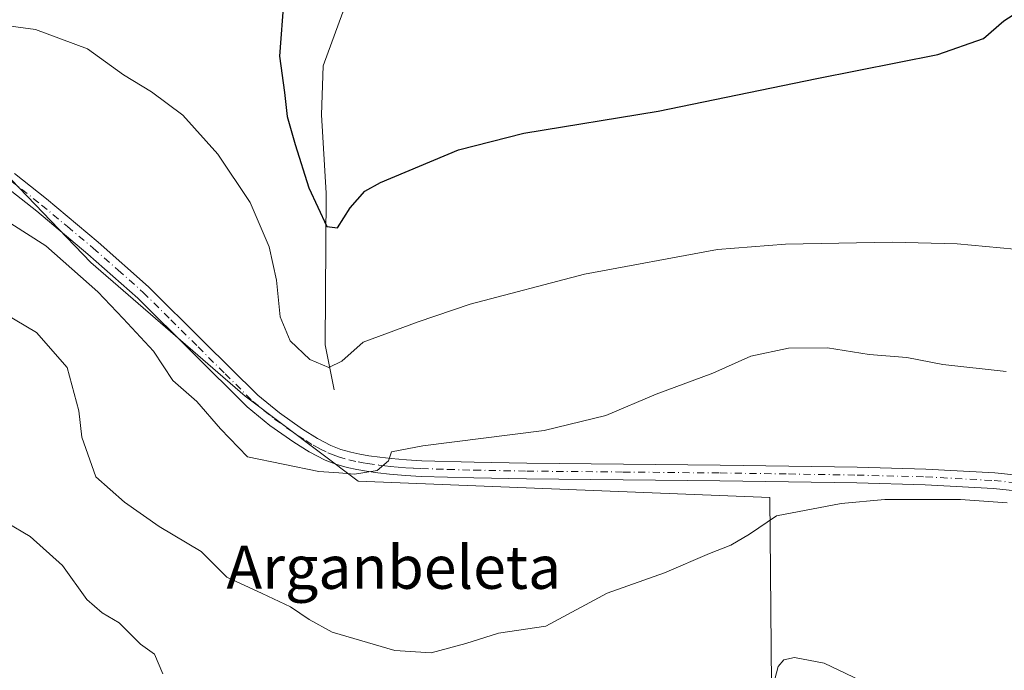
# Model space of a CAD drawing. Units: metres. Extents: x 573140 to 576568, y 4747328 to 4749679.
# Drawn here: x 574031 to 574214, y 4749151 to 4749272 of the extents above; entities that cross this region are included whole.
import ezdxf
from ezdxf.enums import TextEntityAlignment as Align

# ---------------------------------------------------------------- set-up
doc = ezdxf.new("R2010")
doc.units = ezdxf.units.M
doc.header["$MEASUREMENT"] = 0
doc.linetypes.add('DGN Style 4', pattern=[2.638475, 1.318413, -0.659207, 0.001648, -0.659207])
for name, color, linetype, lineweight in [('Camino Cxs', 7, 'Continuous', 0), ('Camino eje', 30, 'DGN Style 4', 13), ('Corriente natural lineal', 142, 'Continuous', 13), ('Curva de nivel maestra', 30, 'Continuous', 30), ('Curva de nivel normal', 30, 'Continuous', 0), ('Pastizal CxS', 92, 'Continuous', 0), ('Prado CxS', 92, 'Continuous', 0), ('Texto cartográfico', 7, 'Continuous', 0)]:
    doc.layers.add(name, color=color, linetype=linetype, lineweight=lineweight)
doc.styles.add('Style-Arial', font='txt')

msp = doc.modelspace()

# ---------------------------------------------------------------- linework, layer by layer
at = {"layer": 'Camino Cxs', "color": 7, "linetype": 'Continuous', "lineweight": 0}
for points in [[(574030.3801, 4749243.1501, 533.1004), (574036.3001, 4749238.4601, 532.9518), (574045.8601, 4749230.4601, 532.9524), (574055.2101, 4749222.1801, 533.0677), (574065.3901, 4749212.0501, 533.4925), (574075.4401, 4749202.0701, 533.7956), (574079.4301, 4749198.7901, 534.6701), (574083.7001, 4749195.7601, 535.7171), (574086.4701, 4749194.0201, 536.2625), (574088.9601, 4749192.7501, 536.3644), (574090.8301, 4749192.0301, 536.6978), (574092.6701, 4749191.5101, 536.9732), (574094.3101, 4749191.1501, 537.3467), (574096.0001, 4749190.8501, 537.6719), (574098.0601, 4749190.5601, 537.9394), (574100.1301, 4749190.3301, 537.9384), (574102.9701, 4749190.0801, 537.775), (574105.8201, 4749189.9201, 537.4402), (574115.5301, 4749189.6401, 537.1578), (574125.2701, 4749189.4601, 536.756), (574143.1601, 4749189.2901, 537.5748), (574161.0701, 4749189.1101, 538.5051), (574173.7801, 4749188.9301, 541.0803), (574186.4901, 4749188.7101, 539.5383), (574199.1901, 4749188.3901, 539.5487), (574211.9601, 4749187.7101, 542.675), (574226.0901, 4749186.1801, 542.4969)], [(574030.3801, 4749243.1501, 533.1004), (574036.3001, 4749238.4601, 532.9518), (574045.8601, 4749230.4601, 532.9524), (574055.2101, 4749222.1801, 533.0677), (574065.3901, 4749212.0501, 533.4925), (574075.4401, 4749202.0701, 533.7956), (574079.4301, 4749198.7901, 534.6701), (574083.7001, 4749195.7601, 535.7171), (574086.4701, 4749194.0201, 536.2625), (574088.9601, 4749192.7501, 536.3644), (574090.8301, 4749192.0301, 536.6978), (574092.6701, 4749191.5101, 536.9732), (574094.3101, 4749191.1501, 537.3467), (574096.0001, 4749190.8501, 537.6719), (574098.0601, 4749190.5601, 537.9394), (574100.1301, 4749190.3301, 537.9384), (574102.9701, 4749190.0801, 537.775), (574105.8201, 4749189.9201, 537.4402), (574115.5301, 4749189.6401, 537.1578), (574125.2701, 4749189.4601, 536.756), (574143.1601, 4749189.2901, 537.5748), (574161.0701, 4749189.1101, 538.5051), (574173.7801, 4749188.9301, 541.0803), (574186.4901, 4749188.7101, 539.5383), (574199.1901, 4749188.3901, 539.5487), (574211.9601, 4749187.7101, 542.675), (574226.0901, 4749186.1801, 542.4969)], [(574225.7501, 4749183.2901, 541.6068), (574211.7301, 4749184.8101, 541.3995), (574199.0801, 4749185.4801, 539.9063), (574186.4301, 4749185.8001, 540.8597), (574173.7401, 4749186.0201, 543.7485), (574161.0401, 4749186.2001, 538.7075), (574143.1301, 4749186.3801, 537.6374), (574125.2301, 4749186.5501, 537.1138), (574115.4601, 4749186.7301, 537.3877), (574105.7001, 4749187.0201, 537.795), (574102.7701, 4749187.1801, 537.4741), (574099.8401, 4749187.4301, 538.0849), (574097.6901, 4749187.6801, 538.6323), (574095.5501, 4749187.9801, 538.5266), (574093.7501, 4749188.2901, 538.3374), (574091.9701, 4749188.6801, 538.1876), (574089.9101, 4749189.2601, 538.1636), (574087.9001, 4749190.0401, 537.8942), (574084.9201, 4749191.5501, 537.0001), (574082.0801, 4749193.3401, 536.2897), (574077.6601, 4749196.4801, 535.48), (574073.4901, 4749199.9101, 535.2051), (574063.3401, 4749209.9801, 535.4723), (574053.2201, 4749220.0601, 534.9319), (574043.9601, 4749228.2501, 533.5113), (574034.4701, 4749236.2001, 533.6718), (574028.7001, 4749240.7701, 533.8087)], [(574225.7501, 4749183.2901, 541.6068), (574211.7301, 4749184.8101, 541.3995), (574199.0801, 4749185.4801, 539.9063), (574186.4301, 4749185.8001, 540.8597), (574173.7401, 4749186.0201, 543.7485), (574161.0401, 4749186.2001, 538.7075), (574143.1301, 4749186.3801, 537.6374), (574125.2301, 4749186.5501, 537.1138), (574115.4601, 4749186.7301, 537.3877), (574105.7001, 4749187.0201, 537.795), (574102.7701, 4749187.1801, 537.4741), (574099.8401, 4749187.4301, 538.0849), (574097.6901, 4749187.6801, 538.6323), (574095.5501, 4749187.9801, 538.5266), (574093.7501, 4749188.2901, 538.3374), (574091.9701, 4749188.6801, 538.1876), (574089.9101, 4749189.2601, 538.1636), (574087.9001, 4749190.0401, 537.8942), (574084.9201, 4749191.5501, 537.0001), (574082.0801, 4749193.3401, 536.2897), (574077.6601, 4749196.4801, 535.48), (574073.4901, 4749199.9101, 535.2051), (574063.3401, 4749209.9801, 535.4723), (574053.2201, 4749220.0601, 534.9319), (574043.9601, 4749228.2501, 533.5113), (574034.4701, 4749236.2001, 533.6718), (574028.7001, 4749240.7701, 533.8087)]]:
    msp.add_polyline3d(points, dxfattribs=at)
at = {"layer": 'Camino eje', "color": 30, "linetype": 'DGN Style 4', "lineweight": 13}
msp.add_polyline3d([(574029.5401, 4749241.9601, 533.3927), (574035.3851, 4749237.3301, 533.2577), (574040.1651, 4749233.3301, 533.2588), (574044.9101, 4749229.3551, 533.2171), (574049.5401, 4749225.2601, 533.5349), (574054.2151, 4749221.1201, 533.9019), (574059.3051, 4749216.0551, 534.3321), (574064.3651, 4749211.0151, 534.3937), (574069.3901, 4749206.0251, 534.2802), (574074.4651, 4749200.9901, 534.4869), (574078.5451, 4749197.6351, 534.9617), (574082.8901, 4749194.5501, 535.9105), (574084.3101, 4749193.6551, 536.2028), (574085.6951, 4749192.7851, 536.3447), (574086.9401, 4749192.1501, 536.5636), (574088.4301, 4749191.3951, 537.032), (574089.3651, 4749191.0351, 537.226), (574090.3701, 4749190.6451, 537.4001), (574092.3201, 4749190.0951, 537.5436), (574094.0301, 4749189.7201, 537.8297), (574094.9301, 4749189.5651, 537.9669), (574095.7751, 4749189.4151, 538.0893), (574097.8751, 4749189.1201, 538.2611), (574098.9501, 4749188.9951, 538.1307), (574099.9851, 4749188.8801, 537.9815), (574101.4051, 4749188.7551, 537.7442), (574102.8701, 4749188.6301, 537.5291), (574104.2951, 4749188.5501, 537.5095), (574105.7601, 4749188.4701, 537.5072), (574110.6401, 4749188.3251, 537.1379), (574115.4951, 4749188.1851, 537.0501), (574125.2501, 4749188.0051, 536.7763), (574143.1451, 4749187.8351, 537.4706), (574161.0551, 4749187.6551, 538.5519), (574173.7601, 4749187.4751, 542.1505), (574186.4601, 4749187.2551, 539.9378), (574199.1351, 4749186.9351, 539.5703), (574211.8451, 4749186.2601, 542.0535), (574225.9201, 4749184.7351, 542.0378)], dxfattribs=at)
at = {"layer": 'Corriente natural lineal', "color": 142, "linetype": 'Continuous', "lineweight": 13}
msp.add_polyline3d([(574089.6101, 4749203.0401, 531.3347), (574087.8901, 4749211.4001, 529.0524), (574088.1001, 4749239.5001, 524.244), (574087.2401, 4749254.0501, 523.072), (574087.5301, 4749263.1301, 521.5817), (574091.2001, 4749273.0701, 520.8767), (574097.2501, 4749281.7201, 519.814), (574105.3201, 4749289.2101, 518.9129), (574112.5301, 4749292.9601, 517.5649), (574118.5801, 4749296.9901, 516.6876), (574122.9001, 4749304.2001, 515.7272), (574125.2101, 4749312.5501, 515.2795), (574124.9201, 4749326.6701, 513.9197), (574123.3101, 4749335.9401, 517.2119)], dxfattribs=at)
at = {"layer": 'Curva de nivel maestra', "color": 30, "linetype": 'Continuous', "lineweight": 30, "elevation": 525, "flags": 128}
msp.add_lwpolyline([(574080.24, 4749275.6101), (574079.48, 4749264.9201), (574080.4, 4749258.1801), (574080.87, 4749253.7401), (574082.34, 4749248.5201), (574084.9, 4749240.5001), (574088.25, 4749233.3601), (574090.22, 4749233.1101), (574092.53, 4749236.8101), (574095.28, 4749239.9101), (574098.19, 4749241.4801), (574112.61, 4749247.5401), (574124.73, 4749250.6401), (574149.62, 4749254.7401), (574178.98, 4749260.7801), (574201.39, 4749265.2601), (574209.89, 4749268.1801), (574213.65, 4749271.4501), (574217.25, 4749273.8001)], dxfattribs=at)
at = {"layer": 'Curva de nivel normal', "color": 30, "linetype": 'Continuous', "lineweight": 0, "flags": 128}
for points, elevation in [([(574026.38, 4749270.92), (574034.23, 4749269.84), (574043.89, 4749266.28), (574050.58, 4749261.48), (574055.73, 4749258.34), (574061.53, 4749253.97), (574068, 4749246.78), (574074.03, 4749237.81), (574077.51, 4749229.58), (574078.87, 4749223.4), (574079.57, 4749216.6), (574081.45, 4749212.14), (574085.1, 4749208.69), (574088.57, 4749207.18), (574091.03, 4749208.37), (574094.98, 4749211.92), (574105.14, 4749215.68), (574114.77, 4749218.95), (574135.94, 4749224.49), (574160.61, 4749229.08), (574173.2, 4749230.09), (574192.94, 4749230.44), (574205.01, 4749230.14), (574215.6, 4749229.16)], 530), ([(574023.12, 4749238.05), (574036.18, 4749229.75), (574045.8, 4749221.25), (574050.5, 4749216.27), (574056.13, 4749210.24), (574059.69, 4749204.81), (574064.11, 4749200.91), (574068.5, 4749195.83), (574073.5, 4749190.62), (574086.72, 4749187.9), (574090.44, 4749187.7), (574093.34, 4749187.43), (574097.55, 4749188.12), (574099.62, 4749189.9), (574100.21, 4749191.59), (574105.99, 4749192.66), (574128.51, 4749195.54), (574139.93, 4749198.3), (574149.23, 4749202.27), (574159.73, 4749206.18), (574166.79, 4749209.32), (574173.77, 4749210.79), (574180.94, 4749210.84), (574188.66, 4749209.64), (574195.68, 4749209.04), (574202.32, 4749207.74), (574214.09, 4749206.45)], 535), ([(574026.78, 4749218.24), (574034.45, 4749213.69), (574040.12, 4749207.23), (574042.3, 4749199.16), (574042.81, 4749194.28), (574045.41, 4749186.97), (574050.75, 4749182.27), (574057.16, 4749177.72), (574064.96, 4749173.08), (574069.67, 4749168.34), (574076.27, 4749165.34), (574081.48, 4749162.83), (574084.93, 4749160.5), (574089.19, 4749158.14), (574100.8, 4749154.72), (574107.55, 4749154.33), (574113.96, 4749156.02), (574120, 4749157.99), (574128.77, 4749159.23), (574140.17, 4749165.37), (574150.76, 4749169.17), (574159.14, 4749172.76), (574163.07, 4749174.27), (574166.54, 4749176.34), (574171.55, 4749179.72), (574183.5, 4749181.98), (574191.6, 4749182.74), (574205.61, 4749182.75), (574214.26, 4749182.15)], 540), ([(574028.86, 4749178.48), (574033.26, 4749175.89), (574039.26, 4749170.51), (574043.78, 4749164.23), (574046.61, 4749161.73), (574049.78, 4749159.9), (574053.71, 4749155.93), (574056.32, 4749154.07), (574057.87, 4749150.42)], 545), ([(574170.9, 4749148.24), (574171.84, 4749151.78), (574172.88, 4749153.01), (574174.87, 4749153.47), (574180.37, 4749152.39), (574195.08, 4749145.34)], 545)]:
    msp.add_lwpolyline(points, dxfattribs=dict(at, elevation=elevation))
at = {"layer": 'Pastizal CxS', "color": 92, "linetype": 'Continuous', "lineweight": 0}
for points in [[(573903.3767, 4749139.4693, 543.5765), (573888.9305, 4749171.2519, 538.44), (573877.9553, 4749177.0271, 535.7361), (573873.0405, 4749231.9291, 538.1797), (573887.2207, 4749245.2497, 538.0462), (573905.6157, 4749250.9259, 537.8808), (573920.0717, 4749255.3863, 537.4418), (573958.0739, 4749253.4877, 536.3126), (573994.4457, 4749251.6707, 534.2488), (574026.6989, 4749245.1239, 532.8052), (574044.5001, 4749226.6867, 533.3178), (574073.1091, 4749201.8911, 533.088), (574094.0205, 4749186.1409, 534.8447), (574170.2877, 4749183.0963, 538.6794), (574172.0873, 4748981.9939, 574.8637)], [(574154.1919, 4748979.1805, 575.2955), (574172.0873, 4748981.9939, 574.8637), (574170.2877, 4749183.0963, 538.6794), (574094.0205, 4749186.1409, 534.8447), (574073.1091, 4749201.8911, 533.088), (574044.5001, 4749226.6867, 533.3178), (574026.6989, 4749245.1239, 532.8052), (573994.4457, 4749251.6707, 534.2488), (573958.0739, 4749253.4877, 536.3126), (573920.0717, 4749255.3863, 537.4418), (573905.6157, 4749250.9259, 537.8808), (573887.2207, 4749245.2497, 538.0462), (573873.0405, 4749231.9291, 538.1797), (573877.9553, 4749177.0271, 535.7361)]]:
    msp.add_polyline3d(points, dxfattribs=at)
at = {"layer": 'Prado CxS', "color": 92, "linetype": 'Continuous', "lineweight": 0}
for points in [[(574154.1919, 4748979.1805, 575.2955), (574172.0873, 4748981.9939, 574.8637), (574170.2877, 4749183.0963, 538.6794), (574094.0205, 4749186.1409, 534.8447), (574073.1091, 4749201.8911, 533.088), (574044.5001, 4749226.6867, 533.3178), (574026.6989, 4749245.1239, 532.8052), (573994.4457, 4749251.6707, 534.2488), (573958.0739, 4749253.4877, 536.3126), (573920.0717, 4749255.3863, 537.4418), (573905.6157, 4749250.9259, 537.8808), (573887.2207, 4749245.2497, 538.0462), (573873.0405, 4749231.9291, 538.1797), (573877.9553, 4749177.0271, 535.7361)], [(574172.0873, 4748981.9939, 574.8637), (574170.2877, 4749183.0963, 538.6794), (574094.0205, 4749186.1409, 534.8447), (574073.1091, 4749201.8911, 533.088), (574044.5001, 4749226.6867, 533.3178), (574026.6989, 4749245.1239, 532.8052)]]:
    msp.add_polyline3d(points, dxfattribs=at)

# ---------------------------------------------------------------- texts
at = {"layer": 'Texto cartográfico', "color": 7, "linetype": 'Continuous', "lineweight": 0, "style": 'Style-Arial'}
msp.add_text('Arganbeleta', height=8, dxfattribs=at).set_placement((574100.6238, 4749170.1801), align=Align.MIDDLE_CENTER)

doc.saveas('drawing.dxf')
